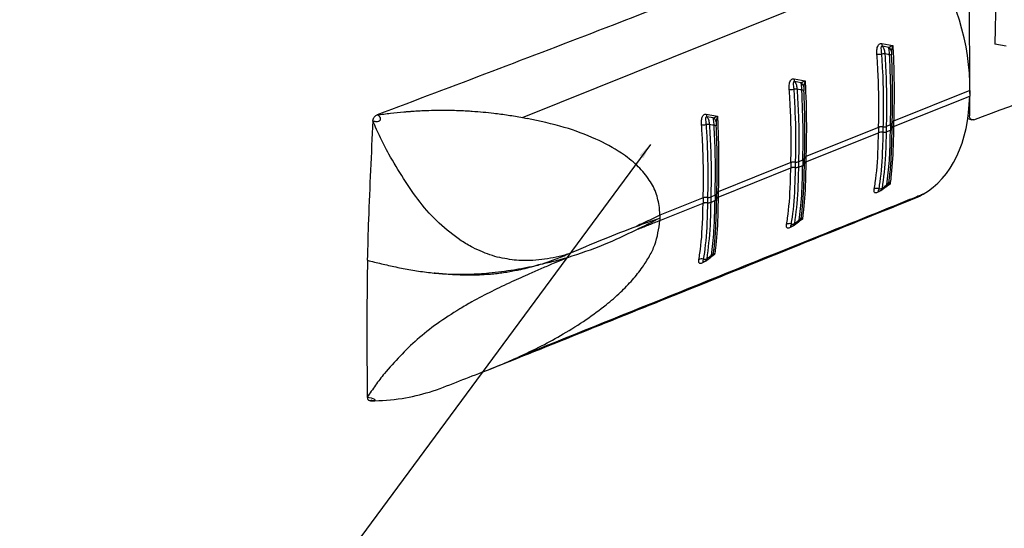
# Model space of a CAD drawing. Extents: x 5 to 292, y 5 to 205.
# Drawn here: x 182 to 208, y 84 to 97 of the extents above; entities that cross this region are included whole.
import ezdxf

# ---------------------------------------------------------------- set-up
doc = ezdxf.new("R2010")
doc.units = 0
doc.layers.get('0').update_dxf_attribs({"linetype": 'CONTINUOUS'})
doc.dimstyles.new('SLDDIMSTYLE0', dxfattribs={"dimtxt": 0, "dimasz": 0.4, "dimexe": 0, "dimexo": 0.0625, "dimgap": 0, "dimtad": 0, "dimtih": 1, "dimtoh": 1, "dimdec": 0, "dimrnd": 1e-09, "dimzin": 0, "dimtxsty": 'STANDARD', "dimblk1": 'DOT', "dimblk2": 'DOT', "dimsah": 1, "dimcen": 0.09, "dimazin": 3, "dimtfac": 0.4, "dimtdec": 0, "dimtofl": 0, "dimtmove": 0, "dimatfit": 3, "dimtolj": 1, "dimtzin": 0})

# ---------------------------------------------------------------- blocks, each defined once
blk = doc.blocks.new('_DOT')
at = {"color": 0, "linetype": 'BYBLOCK'}
blk.add_line((-0.5, 0), (-1, 0), dxfattribs=at)
at = {"color": 0, "linetype": 'BYBLOCK', "const_width": 0.5}
blk.add_lwpolyline([(-0.25, 0, 1), (0.25, 0, 1)], format="xyb", close=True, dxfattribs=at)

msp = doc.modelspace()

# ---------------------------------------------------------------- linework, layer by layer
at = {"color": 7, "linetype": 'CONTINUOUS'}
for p, q in [((195.3071, 94.8159), (206.1563, 99.1783)), ((207.9824, 98.7445), (207.948, 96.7722)), ((207.2516, 98.3256), (207.2639, 95.4617)), ((204.9175, 96.7929), (205.2147, 96.7421)), ((205.1033, 96.6904), (204.9348, 96.7203)), ((208.245, 96.7231), (207.948, 96.7722)), ((202.5709, 95.8493), (202.8681, 95.7985)), ((202.7567, 95.7469), (202.5882, 95.7767)), ((205.2334, 94.571), (207.2707, 95.3902)), ((207.2736, 95.5331), (205.2363, 94.7139)), ((207.2736, 95.5331), (207.2707, 95.3902)), ((207.2643, 95.3493), (207.2664, 94.8585)), ((200.2243, 94.9057), (200.5216, 94.8549)), ((195.3071, 94.8159), (195.429, 94.7931)), ((200.4101, 94.8033), (200.2416, 94.8331)), ((205.1524, 94.6218), (205.0383, 94.576)), ((205.1966, 94.5256), (205.1994, 94.6667)), ((205.1991, 94.6743), (205.1987, 94.6787)), ((205.199, 94.6714), (205.1991, 94.6743)), ((205.199, 94.6714), (205.1994, 94.6659)), ((205.2335, 94.5738), (205.2334, 94.571)), ((205.2363, 94.7139), (205.2362, 94.711)), ((207.2216, 94.7913), (207.3322, 94.7516)), ((202.8868, 93.6274), (204.8304, 94.4089)), ((204.8333, 94.5518), (202.8897, 93.7703)), ((204.8304, 94.4066), (204.8304, 94.4089)), ((204.8333, 94.5518), (204.8333, 94.5542)), ((204.9476, 94.424), (204.9476, 94.4217)), ((204.9505, 94.5666), (204.9504, 94.5643)), ((205.0355, 94.433), (205.1496, 94.4789)), ((202.4867, 93.6083), (200.5431, 92.8267)), ((202.4867, 93.6083), (202.4867, 93.6106)), ((202.6039, 93.6231), (202.6038, 93.6207)), ((202.6889, 93.4894), (202.803, 93.5353)), ((202.8058, 93.6783), (202.6917, 93.6324)), ((202.85, 93.582), (202.8528, 93.7231)), ((202.8524, 93.7278), (202.8525, 93.7307)), ((202.8524, 93.7278), (202.8528, 93.7223)), ((202.8869, 93.6302), (202.8868, 93.6274)), ((202.8897, 93.7703), (202.8896, 93.7674)), ((200.5402, 92.6838), (202.4838, 93.4653)), ((202.4838, 93.463), (202.4838, 93.4653)), ((202.601, 93.4804), (202.601, 93.4781)), ((205.1095, 93.0769), (205.1094, 93.0734)), ((200.4593, 92.7347), (200.3452, 92.6888)), ((200.5034, 92.6385), (200.5062, 92.7795)), ((200.5059, 92.7871), (200.5056, 92.7915)), ((200.5058, 92.7842), (200.5059, 92.7871)), ((200.5058, 92.7842), (200.5062, 92.7787)), ((200.5431, 92.8267), (200.543, 92.8238)), ((204.8941, 92.8644), (205.0392, 92.9673)), ((198.9814, 92.057), (200.1372, 92.5218)), ((200.1401, 92.6647), (198.9842, 92.1999)), ((200.1372, 92.5195), (200.1372, 92.5218)), ((200.1401, 92.6647), (200.1402, 92.667)), ((200.2544, 92.5368), (200.2544, 92.5345)), ((200.2573, 92.6795), (200.2572, 92.6771)), ((200.3423, 92.5459), (200.4564, 92.5917)), ((200.5403, 92.6867), (200.5402, 92.6838)), ((198.9842, 92.1999), (198.974, 92.4101)), ((198.983, 92.1283), (198.9814, 92.057)), ((198.9842, 92.1999), (198.983, 92.1287)), ((198.983, 92.1287), (198.983, 92.1283)), ((202.5475, 91.9208), (202.6926, 92.0238)), ((202.7629, 92.1333), (202.7628, 92.1298)), ((200.4163, 91.1897), (200.4162, 91.1862)), ((191.1567, 90.9981), (191.1565, 90.915)), ((196.5092, 91.067), (196.1247, 90.9072)), ((200.2009, 90.9772), (200.346, 91.0802)), ((194.2204, 88.0035), (194.4001, 88.072)), ((194.4636, 88.098), (194.5323, 88.1247))]:
    msp.add_line(p, q, dxfattribs=at)
at = {"color": 8, "linetype": 'CONTINUOUS'}
for p, q in [((207.2326, 94.8706), (207.2664, 94.8585)), ((205.1402, 93.0371), (205.0615, 92.9836)), ((204.8668, 92.8512), (204.8378, 92.8315)), ((202.7936, 92.0935), (202.7149, 92.04)), ((202.5202, 91.9076), (202.4912, 91.8879)), ((200.447, 91.15), (200.3683, 91.0965)), ((200.1736, 90.964), (200.1446, 90.9443))]:
    msp.add_line(p, q, dxfattribs=at)
at = {"color": 8, "linetype": 'CONTINUOUS', "flags": 128}
for points in [[(205.1094, 93.0734), (205.1051, 93.057), (205.1019, 93.0481)], [(202.7628, 92.1298), (202.7585, 92.1134), (202.7553, 92.1045)], [(200.4162, 91.1862), (200.4119, 91.1698), (200.4087, 91.1609)], [(191.1543, 87.3332), (191.254, 87.3157), (191.3047, 87.3013), (191.3304, 87.2898), (191.3481, 87.2779), (191.3546, 87.2707), (191.3582, 87.2634), (191.3587, 87.2572), (191.3579, 87.254), (191.3573, 87.2525), (191.3569, 87.2517), (191.3567, 87.2513), (191.3566, 87.2511), (191.3565, 87.251), (191.3565, 87.251)]]:
    msp.add_lwpolyline(points, dxfattribs=at)
at = {"color": 7, "linetype": 'CONTINUOUS'}
for centre, radius, start, end in [((205.0667, 96.7899), 0.1492, 178.87362, 207.82945), ((205.0236, 96.5523), 0.1595, 11.22869, 60.03685), ((204.7986, 97.5317), 1.0247, 269.5453, 276.23817), ((204.9838, 95.7232), 0.7933, 88.8336, 95.34153), ((205.1383, 96.3955), 0.0973, 62.82336, 96.93993), ((202.7201, 95.8464), 0.1492, 178.87362, 207.82945), ((202.677, 95.6087), 0.1595, 11.22869, 60.03685), ((202.452, 96.5881), 1.0247, 269.5453, 276.23817), ((202.6372, 94.7796), 0.7933, 88.8336, 95.34153), ((202.7917, 95.4519), 0.0973, 62.82336, 96.93993), ((200.3735, 94.9028), 0.1492, 178.87362, 207.82945), ((200.1054, 95.6445), 1.0247, 269.5453, 276.23817), ((200.2906, 93.836), 0.7933, 88.8336, 95.34153), ((200.3304, 94.6651), 0.1595, 11.22869, 60.03685), ((200.4451, 94.5083), 0.0973, 62.82336, 96.93993), ((204.9732, 94.7717), 0.2063, 263.6876, 288.41528), ((212.0042, 94.3643), 6.9691, 178.25951, 179.43488), ((211.92, 94.4142), 6.7708, 178.2423, 179.45209), ((211.7351, 94.5116), 6.502, 178.24267, 179.45178), ((212.0308, 94.3355), 7.2008, 178.27842, 179.41597), ((204.9221, 94.159), 0.2662, 84.51299, 110.16104), ((204.922, 94.157), 0.2659, 84.48725, 110.16043), ((204.9204, 94.2931), 0.2752, 83.72703, 108.44431), ((204.9202, 94.291), 0.2749, 83.70117, 108.44409), ((212.0156, 94.352), 7.0684, 178.27842, 179.41597), ((204.9666, 94.6203), 0.1995, 264.52639, 290.18931), ((209.6842, 93.3919), 7.2008, 178.27842, 179.41597), ((202.5738, 93.3495), 0.2752, 83.72703, 108.44431), ((202.5737, 93.3475), 0.2749, 83.70117, 108.44409), ((209.669, 93.4084), 7.0684, 178.27842, 179.41597), ((202.6266, 93.8281), 0.2063, 263.6876, 288.41528), ((209.6576, 93.4207), 6.9691, 178.25951, 179.43488), ((209.5734, 93.4706), 6.7708, 178.2423, 179.45209), ((209.3886, 93.568), 6.502, 178.24267, 179.45178), ((202.5755, 93.2155), 0.2662, 84.51299, 110.16104), ((202.5754, 93.2134), 0.2659, 84.48725, 110.16043), ((202.62, 93.6767), 0.1995, 264.52639, 290.18931), ((204.9953, 93.1213), 0.1198, 300.78432, 357.07809), ((207.2268, 92.527), 6.7708, 178.2423, 179.45209), ((207.042, 92.6245), 6.502, 178.24267, 179.45178), ((204.7936, 92.7699), 0.1511, 73.09987, 120.08482), ((204.8696, 93.024), 0.1141, 253.67026, 300.59635), ((207.3376, 92.4484), 7.2008, 178.27842, 179.41597), ((200.229, 92.2719), 0.2662, 84.51299, 110.16104), ((200.2288, 92.2698), 0.2659, 84.48725, 110.16043), ((200.2271, 92.4039), 0.2749, 83.70117, 108.44409), ((200.2272, 92.4059), 0.2752, 83.72703, 108.44431), ((207.3224, 92.4648), 7.0684, 178.27842, 179.41597), ((200.2734, 92.7331), 0.1995, 264.52639, 290.18931), ((200.28, 92.8845), 0.2063, 263.6876, 288.41528), ((207.311, 92.4771), 6.9691, 178.25951, 179.43488), ((202.447, 91.8264), 0.1511, 73.09987, 120.08482), ((202.523, 92.0804), 0.1141, 253.67026, 300.59635), ((202.6487, 92.1777), 0.1198, 300.78432, 357.07809), ((200.3021, 91.2341), 0.1198, 300.78432, 357.07809), ((200.1005, 90.8828), 0.1511, 73.09987, 120.08482), ((200.1764, 91.1368), 0.1141, 253.67026, 300.59635)]:
    msp.add_arc(centre, radius, start, end, dxfattribs=at)
at = {"color": 8, "linetype": 'CONTINUOUS'}
for centre, radius, start, end in [((205.1423, 94.6797), 0.0588, 279.96492, 346.38066), ((205.244, 94.5258), 0.0492, 102.37191, 168.29195), ((205.2444, 94.6676), 0.047, 99.96456, 166.36913), ((205.2487, 94.6595), 0.053, 103.60792, 160.40905), ((205.1364, 94.539), 0.0615, 282.36951, 348.31579), ((205.244, 94.5229), 0.0492, 102.3768, 168.31316), ((202.7898, 93.5954), 0.0615, 282.36951, 348.31579), ((202.7957, 93.7362), 0.0588, 279.96492, 346.38066), ((202.8974, 93.5822), 0.0492, 102.37191, 168.29195), ((202.8974, 93.5794), 0.0492, 102.3768, 168.31316), ((202.8979, 93.724), 0.047, 99.96456, 166.36913), ((202.9021, 93.7159), 0.053, 103.60787, 160.40937), ((200.4491, 92.7926), 0.0588, 279.96492, 346.38066), ((200.5513, 92.7804), 0.047, 99.96456, 166.36913), ((200.5555, 92.7723), 0.053, 103.60792, 160.40907), ((200.4432, 92.6518), 0.0615, 282.36951, 348.31579), ((200.5508, 92.6358), 0.0492, 102.3768, 168.31316), ((200.5508, 92.6386), 0.0492, 102.37191, 168.29195)]:
    msp.add_arc(centre, radius, start, end, dxfattribs=at)
at = {"color": 7, "linetype": 'CONTINUOUS'}
for centre, start_param, end_param in [((204.2421, 96.8423), 4.1521388, 5.0660983), ((204.2393, 96.6994), 3.2382145, 4.1521388)]:
    msp.add_ellipse(centre, major_axis=(-1.5434, 4.0496), ratio=0.6445873, start_param=start_param, end_param=end_param, dxfattribs=at)
for points, knots in [([(205.0517, 100.2698), (203.8248, 99.7503), (201.369, 98.7106), (196.8089, 96.9204), (193.4614, 95.6573), (191.4145, 94.8849)], [0, 0, 0, 0, 0.27945292, 0.55938619, 1, 1, 1, 1]), ([(207.3849, 94.7564), (208.6283, 95.2183), (211.1697, 96.1625), (214.0511, 97.2955), (216.1117, 98.1239), (217.327, 98.6186), (218.5341, 99.1158), (219.7643, 99.6281), (220.5838, 99.9738), (221.0115, 100.1543)], [0, 0, 0, 0, 0.2655182, 0.5426793, 0.6319193, 0.7223664, 0.813813, 0.9028134, 1, 1, 1, 1]), ([(204.7905, 96.507), (204.7894, 96.5276), (204.7864, 96.5876), (204.7928, 96.6709), (204.8176, 96.7394), (204.8469, 96.7754), (204.8796, 96.7946), (204.9049, 96.7934), (204.9175, 96.7929)], [0, 0, 0, 0, 0.1555467, 0.4537974, 0.6364187, 0.7558999, 0.8780272, 1, 1, 1, 1]), ([(204.9348, 96.7203), (204.931, 96.721), (204.9234, 96.7223), (204.9137, 96.7187), (204.9051, 96.71), (204.8976, 96.6907), (204.8957, 96.6329), (204.9058, 96.5699), (204.9095, 96.5197), (204.91, 96.513)], [0, 0, 0, 0, 0.0541702, 0.1084498, 0.161336, 0.2492926, 0.4116335, 0.9213211, 1, 1, 1, 1]), ([(204.9348, 96.7203), (204.936, 96.7185), (204.9556, 96.6909), (204.9874, 96.6269), (204.9957, 96.5532), (205, 96.5163)], [0, 0, 0, 0, 0.032965, 0.5159418, 1, 1, 1, 1]), ([(205.1033, 96.6904), (205.1223, 96.7), (205.1541, 96.7161), (205.1964, 96.7343), (205.2143, 96.7419), (205.2147, 96.7421)], [0, 0, 0, 0, 0.5893268, 0.9892787, 1, 1, 1, 1]), ([(205.1265, 96.492), (205.1256, 96.5167), (205.1236, 96.5684), (205.1135, 96.6381), (205.1066, 96.6735), (205.1033, 96.6904)], [0, 0, 0, 0, 0.3211383, 0.6744428, 1, 1, 1, 1]), ([(205.2147, 96.7421), (205.2146, 96.7415), (205.2074, 96.7189), (205.1914, 96.6642), (205.1843, 96.6135), (205.1801, 96.5833)], [0, 0, 0, 0, 0.0107863, 0.4126687, 1, 1, 1, 1]), ([(205.2147, 96.7421), (205.2194, 96.6437), (205.2428, 96.1555), (205.2535, 95.4493), (205.2406, 94.8967), (205.2363, 94.7139)], [0, 0, 0, 0, 0.1444963, 0.7169154, 1, 1, 1, 1]), ([(204.8333, 94.5542), (204.8354, 94.6378), (204.8424, 94.9145), (204.8411, 95.4162), (204.8237, 95.9918), (204.8002, 96.3562), (204.7905, 96.507)], [0, 0, 0, 0, 0.1357882, 0.4490604, 0.7720569, 1, 1, 1, 1]), ([(204.91, 96.513), (204.9193, 96.3625), (204.9548, 95.7942), (204.9645, 95.1221), (204.9526, 94.6499), (204.9505, 94.5666)], [0, 0, 0, 0, 0.2289336, 0.8641118, 1, 1, 1, 1]), ([(205, 96.5163), (205.0134, 96.2814), (205.0388, 95.8374), (205.0502, 95.1779), (205.0423, 94.7786), (205.0383, 94.576)], [0, 0, 0, 0, 0.35621, 0.6732922, 1, 1, 1, 1]), ([(205.1265, 96.492), (205.1116, 96.4949), (205.0695, 96.5029), (205.0272, 96.5111), (205, 96.5163)], [0, 0, 0, 0, 0.3544224, 1, 1, 1, 1]), ([(205.1524, 94.6218), (205.1573, 94.8792), (205.1643, 95.2457), (205.1546, 95.879), (205.1379, 96.2433), (205.1265, 96.492)], [0, 0, 0, 0, 0.4278939, 0.6092736, 1, 1, 1, 1]), ([(205.1801, 96.5833), (205.1798, 96.5743), (205.1792, 96.5545), (205.1809, 96.5196), (205.1821, 96.4944), (205.1827, 96.482)], [0, 0, 0, 0, 0.296997, 0.6545206, 1, 1, 1, 1]), ([(205.1991, 94.6743), (205.2017, 94.7777), (205.2139, 95.2503), (205.2085, 95.8757), (205.1872, 96.3768), (205.1827, 96.482)], [0, 0, 0, 0, 0.1811125, 0.8281178, 1, 1, 1, 1]), ([(202.4439, 95.5634), (202.4428, 95.584), (202.4398, 95.6441), (202.4462, 95.7273), (202.471, 95.7958), (202.5003, 95.8318), (202.533, 95.851), (202.5583, 95.8499), (202.5709, 95.8493)], [0, 0, 0, 0, 0.1555467, 0.4537974, 0.6364187, 0.7558999, 0.8780272, 1, 1, 1, 1]), ([(202.5882, 95.7767), (202.5844, 95.7774), (202.5768, 95.7787), (202.5671, 95.7751), (202.5585, 95.7665), (202.5511, 95.7471), (202.5491, 95.6894), (202.5592, 95.6263), (202.5629, 95.5761), (202.5634, 95.5694)], [0, 0, 0, 0, 0.0541702, 0.1084498, 0.161336, 0.2492926, 0.4116335, 0.9213211, 1, 1, 1, 1]), ([(202.5882, 95.7767), (202.5894, 95.7749), (202.609, 95.7473), (202.6408, 95.6833), (202.6492, 95.6096), (202.6534, 95.5727)], [0, 0, 0, 0, 0.032965, 0.5159418, 1, 1, 1, 1]), ([(202.7567, 95.7469), (202.7757, 95.7564), (202.8076, 95.7725), (202.8498, 95.7907), (202.8677, 95.7983), (202.8681, 95.7985)], [0, 0, 0, 0, 0.5893268, 0.9892787, 1, 1, 1, 1]), ([(202.7799, 95.5485), (202.779, 95.5731), (202.777, 95.6248), (202.7669, 95.6945), (202.76, 95.7299), (202.7567, 95.7469)], [0, 0, 0, 0, 0.3211383, 0.6744428, 1, 1, 1, 1]), ([(202.8335, 95.6397), (202.8332, 95.6307), (202.8326, 95.6109), (202.8343, 95.576), (202.8355, 95.5508), (202.8361, 95.5384)], [0, 0, 0, 0, 0.296997, 0.6545206, 1, 1, 1, 1]), ([(202.8681, 95.7985), (202.868, 95.7979), (202.8608, 95.7753), (202.8449, 95.7206), (202.8377, 95.6699), (202.8335, 95.6397)], [0, 0, 0, 0, 0.0107863, 0.4126687, 1, 1, 1, 1]), ([(202.8681, 95.7985), (202.8729, 95.7001), (202.8962, 95.2119), (202.9069, 94.5057), (202.894, 93.9532), (202.8897, 93.7703)], [0, 0, 0, 0, 0.1444963, 0.7169154, 1, 1, 1, 1]), ([(202.4867, 93.6106), (202.4889, 93.6942), (202.4959, 93.9709), (202.4945, 94.4727), (202.4771, 95.0482), (202.4536, 95.4126), (202.4439, 95.5634)], [0, 0, 0, 0, 0.1357882, 0.4490604, 0.7720569, 1, 1, 1, 1]), ([(202.5634, 95.5694), (202.5728, 95.4189), (202.6082, 94.8506), (202.6179, 94.1785), (202.606, 93.7063), (202.6039, 93.6231)], [0, 0, 0, 0, 0.2289336, 0.8641118, 1, 1, 1, 1]), ([(202.6534, 95.5727), (202.6668, 95.3378), (202.6922, 94.8938), (202.7036, 94.2343), (202.6958, 93.835), (202.6917, 93.6324)], [0, 0, 0, 0, 0.35621, 0.6732922, 1, 1, 1, 1]), ([(202.7799, 95.5485), (202.765, 95.5513), (202.7229, 95.5593), (202.6806, 95.5675), (202.6534, 95.5727)], [0, 0, 0, 0, 0.3544224, 1, 1, 1, 1]), ([(202.8058, 93.6783), (202.8093, 93.825), (202.8152, 94.0795), (202.8154, 94.7015), (202.7952, 95.1831), (202.7799, 95.5485)], [0, 0, 0, 0, 0.2472094, 0.4288175, 1, 1, 1, 1]), ([(202.8525, 93.7307), (202.8551, 93.8341), (202.8673, 94.3068), (202.8619, 94.9321), (202.8406, 95.4333), (202.8361, 95.5384)], [0, 0, 0, 0, 0.1811125, 0.8281178, 1, 1, 1, 1]), ([(191.303, 94.7225), (191.3356, 94.7157), (191.3846, 94.7056), (191.4454, 94.7122), (191.4779, 94.7252), (191.4957, 94.7391), (191.505, 94.7541), (191.5093, 94.7666), (191.5104, 94.7796), (191.5083, 94.7966), (191.5005, 94.8163), (191.4816, 94.843), (191.4516, 94.8678), (191.4269, 94.8792), (191.4145, 94.8849)], [0, 0, 0, 0, 0.24741, 0.3719517, 0.4343007, 0.4964183, 0.5276217, 0.5587916, 0.5898389, 0.6210729, 0.684264, 0.7472301, 0.8734598, 1, 1, 1, 1]), ([(191.303, 94.7225), (191.3041, 94.7325), (191.3062, 94.7524), (191.316, 94.7825), (191.3298, 94.8111), (191.3421, 94.8273), (191.3483, 94.8354)], [0, 0, 0, 0, 0.2533288, 0.5007236, 0.7488818, 1, 1, 1, 1]), ([(191.3483, 94.8354), (191.3587, 94.8464), (191.3795, 94.8684), (191.4028, 94.8794), (191.4145, 94.8849)], [0, 0, 0, 0, 0.5007426, 1, 1, 1, 1]), ([(191.4145, 94.8849), (191.5342, 94.9008), (191.7736, 94.9325), (192.0127, 94.955), (192.1322, 94.9663)], [0, 0, 0, 0, 0.4999124, 1, 1, 1, 1]), ([(192.1322, 94.9663), (192.1653, 94.9691), (192.2316, 94.9747), (192.2978, 94.9796), (192.3309, 94.982)], [0, 0, 0, 0, 0.4999375, 1, 1, 1, 1]), ([(192.3309, 94.982), (192.3847, 94.9857), (192.4921, 94.993), (192.5994, 94.9982), (192.653, 95.0008)], [0, 0, 0, 0, 0.4998656, 1, 1, 1, 1]), ([(192.653, 95.0008), (192.7492, 95.0045), (192.9417, 95.0121), (193.1331, 95.0125), (193.2289, 95.0127)], [0, 0, 0, 0, 0.4996669, 1, 1, 1, 1]), ([(193.2289, 95.0127), (193.2987, 95.0121), (193.4382, 95.0109), (193.5771, 95.0058), (193.6465, 95.0033)], [0, 0, 0, 0, 0.499675, 1, 1, 1, 1]), ([(193.6465, 95.0033), (193.6479, 95.0032), (193.6507, 95.0031), (193.6535, 95.003), (193.6548, 95.0029)], [0, 0, 0, 0, 0.4999997, 1, 1, 1, 1]), ([(193.6548, 95.0029), (193.7062, 95.0006), (193.809, 94.996), (193.9114, 94.9893), (193.9626, 94.9859)], [0, 0, 0, 0, 0.4997135, 1, 1, 1, 1]), ([(193.9626, 94.9859), (194.0598, 94.9784), (194.2526, 94.9636), (194.4435, 94.9423), (194.5382, 94.9318)], [0, 0, 0, 0, 0.5040129, 1, 1, 1, 1]), ([(194.5382, 94.9318), (194.6669, 94.9154), (194.925, 94.8824), (195.1795, 94.8381), (195.3071, 94.8159)], [0, 0, 0, 0, 0.4988852, 1, 1, 1, 1]), ([(200.0973, 94.6198), (200.0962, 94.6404), (200.0932, 94.7005), (200.0996, 94.7837), (200.1244, 94.8522), (200.1537, 94.8882), (200.1864, 94.9075), (200.2117, 94.9063), (200.2243, 94.9057)], [0, 0, 0, 0, 0.1555467, 0.4537974, 0.6364187, 0.7558999, 0.8780272, 1, 1, 1, 1]), ([(200.4101, 94.8033), (200.4291, 94.8129), (200.461, 94.829), (200.5032, 94.8471), (200.5211, 94.8547), (200.5216, 94.8549)], [0, 0, 0, 0, 0.5893268, 0.9892787, 1, 1, 1, 1]), ([(200.5216, 94.8549), (200.5214, 94.8543), (200.5142, 94.8317), (200.4983, 94.777), (200.4911, 94.7263), (200.4869, 94.6962)], [0, 0, 0, 0, 0.0107863, 0.4126687, 1, 1, 1, 1]), ([(200.5216, 94.8549), (200.5263, 94.7565), (200.5496, 94.2683), (200.5603, 93.5621), (200.5474, 93.0096), (200.5431, 92.8267)], [0, 0, 0, 0, 0.1444963, 0.7169154, 1, 1, 1, 1]), ([(207.3849, 94.7564), (207.3754, 94.7537), (207.3576, 94.7486), (207.3284, 94.7511), (207.2977, 94.7665), (207.2718, 94.8032), (207.2682, 94.8404), (207.2664, 94.8585)], [0, 0, 0, 0, 0.1531117, 0.287781, 0.5010132, 0.7572225, 1, 1, 1, 1]), ([(191.303, 94.7225), (191.2599, 93.8436), (191.1987, 92.5986), (191.1625, 91.3624), (191.1518, 90.9989)], [0, 0, 0, 0, 0.7059929, 1, 1, 1, 1]), ([(191.728, 93.838), (191.6523, 93.9832), (191.5011, 94.2736), (191.3691, 94.5728), (191.303, 94.7225)], [0, 0, 0, 0, 0.4998833, 1, 1, 1, 1]), ([(198.974, 92.4101), (198.9473, 92.5461), (198.8917, 92.8283), (198.6724, 93.2081), (198.3589, 93.5623), (197.8927, 93.9247), (197.2444, 94.2703), (196.397, 94.5816), (195.7641, 94.7199), (195.429, 94.7931)], [0, 0, 0, 0, 0.0896964, 0.1862439, 0.2911377, 0.4088636, 0.5825667, 0.7789666, 1, 1, 1, 1]), ([(200.1402, 92.667), (200.1423, 92.7507), (200.1493, 93.0273), (200.148, 93.5291), (200.1305, 94.1046), (200.107, 94.469), (200.0973, 94.6198)], [0, 0, 0, 0, 0.1357882, 0.4490604, 0.7720569, 1, 1, 1, 1]), ([(200.2416, 94.8331), (200.2378, 94.8338), (200.2302, 94.8352), (200.2205, 94.8315), (200.2119, 94.8229), (200.2045, 94.8035), (200.2025, 94.7458), (200.2126, 94.6827), (200.2163, 94.6326), (200.2168, 94.6259)], [0, 0, 0, 0, 0.0541702, 0.1084498, 0.161336, 0.2492926, 0.4116335, 0.9213211, 1, 1, 1, 1]), ([(200.2168, 94.6259), (200.2262, 94.4753), (200.2616, 93.9071), (200.2713, 93.2349), (200.2594, 92.7627), (200.2573, 92.6795)], [0, 0, 0, 0, 0.22893356, 0.86411175, 1, 1, 1, 1]), ([(200.2416, 94.8331), (200.2428, 94.8314), (200.2625, 94.8037), (200.2942, 94.7397), (200.3026, 94.666), (200.3068, 94.6291)], [0, 0, 0, 0, 0.03296495, 0.51594183, 1, 1, 1, 1]), ([(200.3068, 94.6291), (200.3202, 94.3942), (200.3456, 93.9503), (200.3571, 93.2908), (200.3492, 92.8914), (200.3452, 92.6888)], [0, 0, 0, 0, 0.35621, 0.6732922, 1, 1, 1, 1]), ([(200.4333, 94.6049), (200.4184, 94.6077), (200.3763, 94.6158), (200.3341, 94.6239), (200.3068, 94.6291)], [0, 0, 0, 0, 0.3544224, 1, 1, 1, 1]), ([(200.4333, 94.6049), (200.4324, 94.6295), (200.4304, 94.6813), (200.4203, 94.7509), (200.4134, 94.7863), (200.4101, 94.8033)], [0, 0, 0, 0, 0.3211383, 0.6744428, 1, 1, 1, 1]), ([(200.4593, 92.7347), (200.4641, 92.9921), (200.4711, 93.3586), (200.4614, 93.9918), (200.4447, 94.3561), (200.4333, 94.6049)], [0, 0, 0, 0, 0.4278939, 0.6092736, 1, 1, 1, 1]), ([(200.4869, 94.6962), (200.4866, 94.6872), (200.486, 94.6673), (200.4878, 94.6324), (200.4889, 94.6072), (200.4895, 94.5949)], [0, 0, 0, 0, 0.296997, 0.6545206, 1, 1, 1, 1]), ([(200.5059, 92.7871), (200.5086, 92.8905), (200.5207, 93.3632), (200.5153, 93.9886), (200.494, 94.4897), (200.4895, 94.5949)], [0, 0, 0, 0, 0.1811125, 0.8281178, 1, 1, 1, 1]), ([(204.7179, 92.9006), (204.7274, 92.9581), (204.7776, 93.2611), (204.8187, 93.7662), (204.8279, 94.2716), (204.8304, 94.4066)], [0, 0, 0, 0, 0.1464827, 0.7719466, 1, 1, 1, 1]), ([(204.9476, 94.4217), (204.9452, 94.2872), (204.9362, 93.7833), (204.8961, 93.2778), (204.8469, 92.9725), (204.8375, 92.9145)], [0, 0, 0, 0, 0.22769732, 0.85318765, 1, 1, 1, 1]), ([(205.0355, 94.433), (205.0314, 94.2229), (205.0199, 93.634), (204.9638, 93.2029), (204.9277, 92.9258)], [0, 0, 0, 0, 0.3568907, 1, 1, 1, 1]), ([(205.0566, 93.0184), (205.0812, 93.2262), (205.1147, 93.5089), (205.1411, 94.0202), (205.1463, 94.3009), (205.1496, 94.4789)], [0, 0, 0, 0, 0.5042866, 0.6857745, 1, 1, 1, 1]), ([(205.1149, 93.1152), (205.1189, 93.1468), (205.1392, 93.3071), (205.1776, 93.7287), (205.189, 94.2216), (205.1961, 94.5288)], [0, 0, 0, 0, 0.08476156, 0.42949056, 1, 1, 1, 1]), ([(205.2334, 94.571), (205.2305, 94.3981), (205.2219, 93.8756), (205.1868, 93.3724), (205.148, 93.0934), (205.1402, 93.0371)], [0, 0, 0, 0, 0.2830846, 0.8555037, 1, 1, 1, 1]), ([(193.6641, 91.5215), (193.4643, 91.671), (193.0635, 91.971), (192.38, 92.7352), (191.989, 93.3965), (191.728, 93.838)], [0, 0, 0, 0, 0.2483814, 0.498176, 1, 1, 1, 1]), ([(202.71, 92.0748), (202.723, 92.1738), (202.7493, 92.3733), (202.771, 92.6525), (202.7836, 92.8704), (202.7917, 93.0458), (202.7992, 93.2649), (202.8017, 93.445), (202.803, 93.5353)], [0, 0, 0, 0, 0.2504204, 0.5045937, 0.5951451, 0.6858991, 0.8423924, 1, 1, 1, 1]), ([(202.7683, 92.1716), (202.7723, 92.2032), (202.7845, 92.2989), (202.8021, 92.4734), (202.8232, 92.7507), (202.8418, 93.1132), (202.8469, 93.4267), (202.8495, 93.5852)], [0, 0, 0, 0, 0.0846003, 0.2562005, 0.4289699, 0.7113034, 1, 1, 1, 1]), ([(202.8868, 93.6274), (202.884, 93.4545), (202.8753, 92.932), (202.8402, 92.4289), (202.8014, 92.1498), (202.7936, 92.0935)], [0, 0, 0, 0, 0.2830846, 0.8555037, 1, 1, 1, 1]), ([(202.3713, 91.9571), (202.3808, 92.0146), (202.431, 92.3175), (202.4721, 92.8227), (202.4813, 93.328), (202.4838, 93.463)], [0, 0, 0, 0, 0.1464827, 0.7719466, 1, 1, 1, 1]), ([(202.601, 93.4781), (202.5986, 93.3436), (202.5896, 92.8397), (202.5495, 92.3343), (202.5003, 92.0289), (202.491, 91.9709)], [0, 0, 0, 0, 0.2276973, 0.8531876, 1, 1, 1, 1]), ([(202.6889, 93.4894), (202.6848, 93.2793), (202.6733, 92.6904), (202.6172, 92.2594), (202.5811, 91.9822)], [0, 0, 0, 0, 0.3568907, 1, 1, 1, 1]), ([(204.9277, 92.9258), (204.9555, 92.9456), (204.9985, 92.9765), (205.0414, 93.0074), (205.0566, 93.0184)], [0, 0, 0, 0, 0.6455776, 1, 1, 1, 1]), ([(205.0403, 92.9668), (205.0473, 92.9719), (205.0628, 92.9829), (205.0801, 93.0042), (205.0929, 93.0252), (205.1, 93.0416), (205.1036, 93.0521), (205.1055, 93.0587), (205.1081, 93.0687), (205.1112, 93.0831), (205.1132, 93.0988), (205.1141, 93.1063)], [0, 0, 0, 0, 0.1331616, 0.2923727, 0.4194554, 0.5130506, 0.5668236, 0.602602, 0.6579834, 0.8370263, 1, 1, 1, 1]), ([(205.1094, 93.0734), (205.1128, 93.069), (205.1188, 93.0615), (205.1332, 93.045), (205.14, 93.0373), (205.1402, 93.0371)], [0, 0, 0, 0, 0.571919, 0.9892142, 1, 1, 1, 1]), ([(206.0273, 92.7646), (206.0273, 92.7646), (206.0272, 92.7646), (206.0269, 92.7645), (206.0259, 92.7641), (206.0223, 92.7626), (206.008, 92.7569), (205.9517, 92.7342), (205.7281, 92.6443), (204.8368, 92.2859), (201.2776, 90.8547), (197.8885, 89.4919), (195.178, 88.402)], [0, 0, 0, 0, 0.0000028, 0.0000226, 0.0000757, 0.0002733, 0.001034, 0.0040175, 0.0158326, 0.0628559, 0.2504745, 1, 1, 1, 1]), ([(204.8378, 92.8315), (204.8355, 92.8299), (204.8204, 92.82), (204.7931, 92.8056), (204.7566, 92.7954), (204.7292, 92.8017), (204.7099, 92.8329), (204.7147, 92.8733), (204.7179, 92.9006)], [0, 0, 0, 0, 0.022475, 0.1439187, 0.2651085, 0.4469433, 0.6252671, 1, 1, 1, 1]), ([(204.8279, 92.8403), (204.8463, 92.8425), (204.871, 92.8455), (204.8888, 92.8624), (204.8933, 92.8667)], [0, 0, 0, 0, 0.7470414, 1, 1, 1, 1]), ([(205.7999, 92.6574), (205.8069, 92.6597), (205.8866, 92.6854), (205.9602, 92.7268), (206.0273, 92.7646)], [0, 0, 0, 0, 0.087781, 1, 1, 1, 1]), ([(194.4374, 88.0865), (196.0028, 88.7137), (199.7696, 90.223), (203.5759, 91.7587), (205.8004, 92.6562)], [0, 0, 0, 0, 0.4155673, 1, 1, 1, 1]), ([(200.0247, 91.0135), (200.0342, 91.071), (200.0844, 91.3739), (200.1255, 91.8791), (200.1347, 92.3844), (200.1372, 92.5195)], [0, 0, 0, 0, 0.1464827, 0.7719466, 1, 1, 1, 1]), ([(200.2544, 92.5345), (200.252, 92.4), (200.243, 91.8962), (200.203, 91.3907), (200.1537, 91.0854), (200.1444, 91.0273)], [0, 0, 0, 0, 0.2276973, 0.8531876, 1, 1, 1, 1]), ([(200.3423, 92.5459), (200.3382, 92.3357), (200.3267, 91.7468), (200.2706, 91.3158), (200.2345, 91.0386)], [0, 0, 0, 0, 0.3568907, 1, 1, 1, 1]), ([(200.3634, 91.1312), (200.388, 91.3391), (200.4215, 91.6217), (200.4479, 92.133), (200.4531, 92.4138), (200.4564, 92.5917)], [0, 0, 0, 0, 0.5042866, 0.6857745, 1, 1, 1, 1]), ([(200.4217, 91.228), (200.4257, 91.2596), (200.446, 91.4199), (200.4844, 91.8416), (200.4958, 92.3344), (200.503, 92.6416)], [0, 0, 0, 0, 0.0847616, 0.4294906, 1, 1, 1, 1]), ([(200.5402, 92.6838), (200.5374, 92.5109), (200.5287, 91.9884), (200.4936, 91.4853), (200.4548, 91.2062), (200.447, 91.15)], [0, 0, 0, 0, 0.2830846, 0.85550367, 1, 1, 1, 1]), ([(195.178, 88.402), (195.3926, 88.5028), (195.8038, 88.6959), (196.4175, 89.0323), (196.9963, 89.3937), (197.5077, 89.7695), (197.9206, 90.1273), (198.2471, 90.4624), (198.5086, 90.7885), (198.7066, 91.1031), (198.909, 91.5163), (198.9523, 91.8394), (198.9814, 92.057)], [0, 0, 0, 0, 0.1294947, 0.2481992, 0.3797864, 0.4980782, 0.5893862, 0.672835, 0.7490736, 0.8140564, 0.8747867, 1, 1, 1, 1]), ([(198.983, 92.1283), (198.9811, 92.1273), (198.7691, 92.0159), (198.555, 91.9094), (198.3428, 91.8038)], [0, 0, 0, 0, 0.0092087, 1, 1, 1, 1]), ([(198.6933, 91.9428), (198.5977, 91.9048), (198.4809, 91.8585), (198.364, 91.8121), (198.3428, 91.8037)], [0, 0, 0, 0, 0.8190987, 1, 1, 1, 1]), ([(198.9842, 92.1999), (198.8406, 92.1328), (198.6276, 92.0333), (198.414, 91.9346), (198.3445, 91.9025)], [0, 0, 0, 0, 0.6746099, 1, 1, 1, 1]), ([(198.3445, 91.9025), (198.5562, 91.9784), (198.7698, 92.0549), (198.9811, 92.1281), (198.983, 92.1287)], [0, 0, 0, 0, 0.9907956, 1, 1, 1, 1]), ([(198.9814, 92.057), (198.9334, 92.038), (198.8374, 91.9999), (198.7413, 91.9618), (198.6933, 91.9428)], [0, 0, 0, 0, 0.4999886, 1, 1, 1, 1]), ([(202.4912, 91.8879), (202.4889, 91.8864), (202.4738, 91.8764), (202.4465, 91.8621), (202.41, 91.8519), (202.3826, 91.8581), (202.3633, 91.8894), (202.3681, 91.9297), (202.3713, 91.9571)], [0, 0, 0, 0, 0.022475, 0.1439187, 0.2651085, 0.4469433, 0.6252671, 1, 1, 1, 1]), ([(202.5811, 91.9822), (202.6089, 92.0021), (202.6519, 92.0329), (202.6948, 92.0638), (202.71, 92.0748)], [0, 0, 0, 0, 0.6455776, 1, 1, 1, 1]), ([(202.6937, 92.0233), (202.7007, 92.0283), (202.7162, 92.0393), (202.7336, 92.0606), (202.7463, 92.0816), (202.7534, 92.098), (202.757, 92.1086), (202.7589, 92.1151), (202.7615, 92.1252), (202.7646, 92.1395), (202.7666, 92.1552), (202.7675, 92.1627)], [0, 0, 0, 0, 0.1331616, 0.2923727, 0.4194554, 0.5130506, 0.5668236, 0.602602, 0.6579834, 0.8370263, 1, 1, 1, 1]), ([(202.7628, 92.1298), (202.7663, 92.1254), (202.7722, 92.1179), (202.7866, 92.1014), (202.7934, 92.0937), (202.7936, 92.0935)], [0, 0, 0, 0, 0.571919, 0.9892142, 1, 1, 1, 1]), ([(198.3428, 91.8038), (198.0552, 91.6656), (197.462, 91.3807), (196.8331, 91.1736), (196.5092, 91.067)], [0, 0, 0, 0, 0.4849498, 1, 1, 1, 1]), ([(196.5114, 91.1576), (196.8358, 91.2976), (197.4658, 91.5695), (198.0575, 91.7937), (198.3445, 91.9025)], [0, 0, 0, 0, 0.5150443, 1, 1, 1, 1]), ([(202.4813, 91.8967), (202.4997, 91.8989), (202.5244, 91.9019), (202.5422, 91.9188), (202.5467, 91.9231)], [0, 0, 0, 0, 0.7470414, 1, 1, 1, 1]), ([(193.9783, 91.3363), (193.9251, 91.3649), (193.8186, 91.422), (193.7157, 91.4883), (193.6641, 91.5215)], [0, 0, 0, 0, 0.4996054, 1, 1, 1, 1]), ([(195.0275, 91.0102), (194.8519, 91.0385), (194.5, 91.0953), (194.1524, 91.2559), (193.9783, 91.3363)], [0, 0, 0, 0, 0.4989915, 1, 1, 1, 1]), ([(195.7264, 90.8703), (195.7308, 90.8717), (195.8031, 90.894), (195.9411, 90.9392), (196.136, 91.0091), (196.3264, 91.0822), (196.4497, 91.1325), (196.5114, 91.1576)], [0, 0, 0, 0, 0.0162048, 0.2613817, 0.5069278, 0.7533564, 1, 1, 1, 1]), ([(196.5114, 91.1576), (196.4879, 91.1509), (196.3625, 91.1154), (196.233, 91.0869), (196.1279, 91.0638)], [0, 0, 0, 0, 0.1875926, 1, 1, 1, 1]), ([(200.3471, 91.0797), (200.3541, 91.0847), (200.3696, 91.0957), (200.387, 91.117), (200.3997, 91.138), (200.4068, 91.1544), (200.4104, 91.165), (200.4123, 91.1715), (200.4149, 91.1816), (200.418, 91.196), (200.42, 91.2116), (200.421, 91.2191)], [0, 0, 0, 0, 0.1331616, 0.2923727, 0.4194554, 0.5130506, 0.5668236, 0.602602, 0.6579834, 0.8370263, 1, 1, 1, 1]), ([(200.4162, 91.1862), (200.4197, 91.1819), (200.4256, 91.1744), (200.44, 91.1578), (200.4468, 91.1502), (200.447, 91.15)], [0, 0, 0, 0, 0.571919, 0.9892142, 1, 1, 1, 1]), ([(191.1565, 90.915), (191.1491, 90.3153), (191.1344, 89.1171), (191.1477, 87.9275), (191.1543, 87.3332)], [0, 0, 0, 0, 0.5004313, 1, 1, 1, 1]), ([(191.1567, 90.9976), (191.2809, 90.9661), (191.5295, 90.903), (191.8516, 90.8315), (192.1159, 90.7788), (192.319, 90.742), (192.526, 90.7087), (192.7349, 90.6791), (192.8764, 90.6633), (192.9462, 90.6555)], [0, 0, 0, 0, 0.2204601, 0.4414301, 0.5531029, 0.6649248, 0.7773078, 0.8899386, 1, 1, 1, 1]), ([(195.5025, 90.99), (195.4246, 90.9888), (195.2687, 90.9865), (195.1079, 91.0023), (195.0275, 91.0102)], [0, 0, 0, 0, 0.4996865, 1, 1, 1, 1]), ([(196.1247, 90.9072), (196.0229, 90.8642), (195.819, 90.7783), (195.6034, 90.6842), (195.4954, 90.6371)], [0, 0, 0, 0, 0.4994861, 1, 1, 1, 1]), ([(196.1279, 91.0638), (196.0265, 91.0453), (195.8236, 91.0082), (195.6096, 90.9961), (195.5025, 90.99)], [0, 0, 0, 0, 0.4994858, 1, 1, 1, 1]), ([(196.5092, 91.067), (196.448, 91.0495), (196.3257, 91.0146), (196.1362, 90.9653), (195.9415, 90.9181), (195.8034, 90.8869), (195.7308, 90.8712), (195.7264, 90.8703)], [0, 0, 0, 0, 0.2453478, 0.4908871, 0.7371658, 0.983787, 1, 1, 1, 1]), ([(200.1446, 90.9443), (200.1423, 90.9428), (200.1272, 90.9328), (200.0999, 90.9185), (200.0634, 90.9083), (200.036, 90.9146), (200.0167, 90.9458), (200.0215, 90.9861), (200.0247, 91.0135)], [0, 0, 0, 0, 0.02247498, 0.1439187, 0.26510851, 0.44694325, 0.62526711, 1, 1, 1, 1]), ([(200.1347, 90.9531), (200.1531, 90.9553), (200.1778, 90.9583), (200.1956, 90.9752), (200.2001, 90.9795)], [0, 0, 0, 0, 0.7470414, 1, 1, 1, 1]), ([(200.2345, 91.0386), (200.2623, 91.0585), (200.3054, 91.0893), (200.3482, 91.1202), (200.3634, 91.1312)], [0, 0, 0, 0, 0.6455776, 1, 1, 1, 1]), ([(192.9462, 90.6555), (192.9533, 90.6549), (193.027, 90.6482), (193.1685, 90.6374), (193.3887, 90.6263), (193.628, 90.6214), (193.8868, 90.6248), (194.147, 90.637), (194.4353, 90.6599), (194.7475, 90.6955), (195.0227, 90.7364), (195.2383, 90.773), (195.4521, 90.8123), (195.6136, 90.8455), (195.7208, 90.869), (195.7264, 90.8703)], [0, 0, 0, 0, 0.0073976, 0.0768244, 0.1464914, 0.2333668, 0.3208348, 0.4102151, 0.5002581, 0.6208877, 0.7431249, 0.8048683, 0.8673902, 0.9930769, 1, 1, 1, 1]), ([(195.7264, 90.8703), (195.7208, 90.8686), (195.568, 90.8223), (195.307, 90.7526), (194.9827, 90.6887), (194.757, 90.6544), (194.5826, 90.6331), (194.382, 90.6146), (194.1542, 90.6013), (193.8974, 90.5962), (193.6357, 90.6006), (193.3917, 90.6133), (193.1686, 90.6314), (193.0272, 90.6461), (192.9533, 90.6547), (192.9462, 90.6555)], [0, 0, 0, 0, 0.0069231, 0.1888061, 0.3118229, 0.3740819, 0.4368169, 0.4997366, 0.5866106, 0.6740794, 0.7634625, 0.853507, 0.922929, 0.9926024, 1, 1, 1, 1]), ([(195.4954, 90.6371), (195.4169, 90.6024), (195.2596, 90.5329), (195.097, 90.4582), (195.0156, 90.4209)], [0, 0, 0, 0, 0.4996865, 1, 1, 1, 1]), ([(195.0156, 90.4209), (194.8378, 90.3375), (194.4814, 90.1703), (194.1268, 89.9791), (193.9491, 89.8834)], [0, 0, 0, 0, 0.49899147, 1, 1, 1, 1]), ([(193.9491, 89.8834), (193.8947, 89.8528), (193.7858, 89.7916), (193.6803, 89.7286), (193.6274, 89.6971)], [0, 0, 0, 0, 0.4996054, 1, 1, 1, 1]), ([(193.6274, 89.6971), (193.422, 89.5668), (193.0099, 89.3054), (192.2997, 88.7467), (191.886, 88.2805), (191.6099, 87.9693)], [0, 0, 0, 0, 0.2483814, 0.498176, 1, 1, 1, 1]), ([(194.4001, 88.072), (194.5303, 88.1243), (194.7911, 88.229), (195.0488, 88.3443), (195.178, 88.402)], [0, 0, 0, 0, 0.4988852, 1, 1, 1, 1]), ([(191.2515, 87.2336), (191.5285, 87.248), (192.0582, 87.2755), (192.8791, 87.4746), (193.5236, 87.7349), (193.9915, 87.9153), (194.2204, 88.0035)], [0, 0, 0, 0, 0.2532478, 0.4843588, 0.7478159, 1, 1, 1, 1]), ([(191.6099, 87.9693), (191.5293, 87.8659), (191.368, 87.6591), (191.2256, 87.4419), (191.1543, 87.3332)], [0, 0, 0, 0, 0.4998833, 1, 1, 1, 1]), ([(191.1543, 87.3332), (191.155, 87.3239), (191.1563, 87.3053), (191.165, 87.2822), (191.1778, 87.2634), (191.1897, 87.2564), (191.1957, 87.2528)], [0, 0, 0, 0, 0.2512942, 0.5010831, 0.7483355, 1, 1, 1, 1]), ([(191.1957, 87.2528), (191.2058, 87.2496), (191.226, 87.2431), (191.2493, 87.2496), (191.2609, 87.2529)], [0, 0, 0, 0, 0.5007426, 1, 1, 1, 1]), ([(191.2188, 87.2465), (191.2383, 87.2446), (191.2651, 87.2419), (191.2994, 87.2377), (191.3149, 87.2367), (191.3211, 87.2369), (191.3242, 87.237)], [0, 0, 0, 0, 0.5887329, 0.8080956, 0.9046698, 1, 1, 1, 1]), ([(191.3565, 87.251), (191.3565, 87.251), (191.3565, 87.251), (191.3565, 87.251), (191.3564, 87.2509), (191.3564, 87.2509), (191.3564, 87.2509), (191.3564, 87.2509), (191.3564, 87.2509), (191.3562, 87.2506), (191.3538, 87.2472), (191.347, 87.2417), (191.3279, 87.2357), (191.2979, 87.2376), (191.2732, 87.2478), (191.2609, 87.2529)], [0, 0, 0, 0, 0.0007588, 0.00113851, 0.00132845, 0.00142343, 0.00147093, 0.00149468, 0.00151843, 0.00296033, 0.01479987, 0.16815924, 0.33404457, 0.66708541, 1, 1, 1, 1])]:
    msp.add_open_spline(points, degree=3, knots=knots, dxfattribs=at)
at = {"color": 8, "linetype": 'CONTINUOUS'}
for points, knots in [([(205.0399, 92.9665), (205.0435, 92.97), (205.0512, 92.9774), (205.0547, 93.0041), (205.0566, 93.0184)], [0, 0, 0, 0, 0.4677398, 1, 1, 1, 1]), ([(205.1402, 93.0371), (205.1397, 93.0369), (205.1211, 93.0296), (205.0934, 93.0184), (205.0728, 93.0021), (205.0659, 92.9966)], [0, 0, 0, 0, 0.0168756, 0.6706506, 1, 1, 1, 1]), ([(204.8375, 92.9145), (204.8312, 92.8906), (204.8233, 92.861), (204.8196, 92.8416), (204.8208, 92.8361), (204.8276, 92.8376), (204.8286, 92.8379)], [0, 0, 0, 0, 0.6243006, 0.7736129, 0.9664821, 1, 1, 1, 1]), ([(204.9277, 92.9258), (204.9237, 92.9049), (204.9184, 92.8777), (204.8974, 92.8693), (204.8925, 92.8674)], [0, 0, 0, 0, 0.76902082, 1, 1, 1, 1]), ([(202.491, 91.9709), (202.4846, 91.947), (202.4767, 91.9174), (202.473, 91.898), (202.4742, 91.8926), (202.481, 91.8941), (202.482, 91.8943)], [0, 0, 0, 0, 0.6243006, 0.7736129, 0.9664821, 1, 1, 1, 1]), ([(202.5811, 91.9822), (202.5771, 91.9613), (202.5718, 91.9341), (202.5508, 91.9258), (202.5459, 91.9238)], [0, 0, 0, 0, 0.7690208, 1, 1, 1, 1]), ([(202.6933, 92.0229), (202.6969, 92.0264), (202.7046, 92.0338), (202.7081, 92.0605), (202.71, 92.0748)], [0, 0, 0, 0, 0.4677398, 1, 1, 1, 1]), ([(202.7936, 92.0935), (202.7931, 92.0934), (202.7746, 92.0861), (202.7469, 92.0748), (202.7262, 92.0585), (202.7193, 92.053)], [0, 0, 0, 0, 0.0168756, 0.6706506, 1, 1, 1, 1]), ([(200.447, 91.15), (200.4465, 91.1498), (200.428, 91.1425), (200.4003, 91.1312), (200.3796, 91.1149), (200.3727, 91.1094)], [0, 0, 0, 0, 0.0168756, 0.6706506, 1, 1, 1, 1]), ([(200.1444, 91.0273), (200.138, 91.0034), (200.1301, 90.9739), (200.1264, 90.9544), (200.1276, 90.949), (200.1344, 90.9505), (200.1355, 90.9507)], [0, 0, 0, 0, 0.6243006, 0.7736129, 0.9664821, 1, 1, 1, 1]), ([(200.2345, 91.0386), (200.2305, 91.0177), (200.2252, 90.9906), (200.2042, 90.9822), (200.1993, 90.9802)], [0, 0, 0, 0, 0.7690208, 1, 1, 1, 1]), ([(200.3467, 91.0793), (200.3503, 91.0828), (200.358, 91.0902), (200.3615, 91.117), (200.3634, 91.1312)], [0, 0, 0, 0, 0.4677398, 1, 1, 1, 1])]:
    msp.add_open_spline(points, degree=3, knots=knots, dxfattribs=at)

# ---------------------------------------------------------------- leaders
at = {"color": 7, "linetype": 'CONTINUOUS'}
msp.add_leader([(198.7266, 94.0906), (181.8539, 71.2589)], dimstyle='SLDDIMSTYLE0', dxfattribs=at)

doc.saveas('drawing.dxf')
